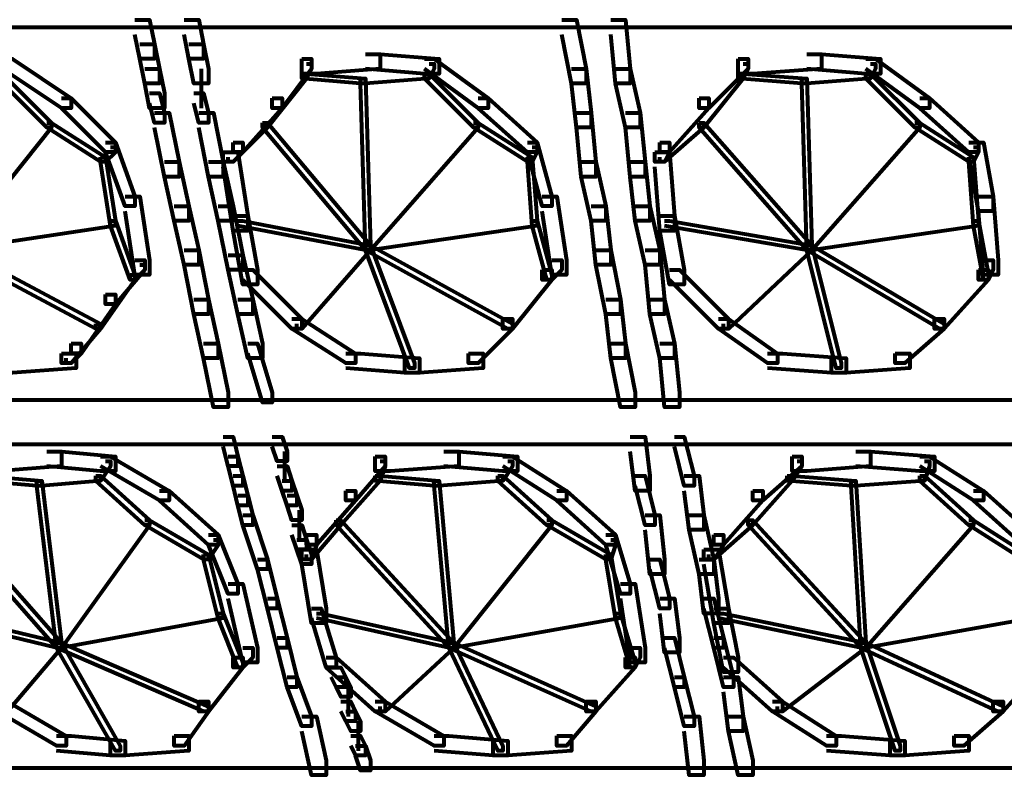
# Model space of a CAD drawing. Units: inches. Extents: x 5.9 to 29.2, y 5.1 to 43.2.
# Drawn here: x 12.9 to 15.6, y 11.3 to 13.3 of the extents above; entities that cross this region are included whole.
import ezdxf

# ---------------------------------------------------------------- set-up
doc = ezdxf.new("R2010")
doc.units = ezdxf.units.IN
doc.header["$MEASUREMENT"] = 0
doc.layers.add('Layer 1', color=7, linetype='Continuous')

# ---------------------------------------------------------------- blocks, each defined once
blk = doc.blocks.new('block 3')
at = {"layer": 'Layer 1', "color": 7, "lineweight": 80, "true_color": 0xffffff}
for points in [[(13.2413, 13.2986), (13.2811, 13.2986), (13.2944, 13.232), (13.2944, 13.1924), (13.2546, 13.1924), (13.2413, 13.2587)], [(13.3741, 13.2986), (13.4138, 13.2986), (13.4272, 13.232), (13.4272, 13.1924), (13.3873, 13.1924), (13.3741, 13.2587)], [(14.3959, 13.2986), (14.4357, 13.2986), (14.4622, 13.1659), (14.4622, 13.1259), (14.4224, 13.1259), (14.3959, 13.2587)], [(14.5286, 13.2986), (14.5684, 13.2986), (14.5816, 13.1659), (14.5816, 13.1259), (14.5419, 13.1259), (14.5286, 13.2587)], [(7.097, 13.2786), (17.5542, 13.2786)], [(13.2546, 13.232), (13.2944, 13.232), (13.3077, 13.1659), (13.3077, 13.1259), (13.2679, 13.1259), (13.2546, 13.1924)], [(13.3873, 13.232), (13.4272, 13.232), (13.4404, 13.1659), (13.4404, 13.1259), (13.4006, 13.1259), (13.3873, 13.1924)], [(12.883, 13.1924), (12.9096, 13.1924), (13.0689, 13.0863), (13.0689, 13.0597), (13.0423, 13.0597), (12.883, 13.1659)], [(13.6925, 13.1924), (13.7191, 13.1924), (13.7191, 13.1659), (13.6395, 13.0597), (13.6129, 13.0597), (13.6129, 13.0863)], [(13.8651, 13.2057), (13.9048, 13.2057), (13.9048, 13.1659), (13.7323, 13.1525), (13.6925, 13.1525), (13.6925, 13.1924)], [(13.8651, 13.2057), (13.9048, 13.2057), (14.0641, 13.1924), (14.0641, 13.1525), (14.0243, 13.1525), (13.8651, 13.1659)], [(14.0243, 13.1924), (14.0508, 13.1924), (14.1969, 13.0863), (14.1969, 13.0597), (14.1703, 13.0597), (14.0243, 13.1659)], [(14.8737, 13.1924), (14.9001, 13.1924), (14.9001, 13.1659), (14.794, 13.0597), (14.7675, 13.0597), (14.7675, 13.0863)], [(15.0594, 13.2057), (15.0993, 13.2057), (15.0993, 13.1659), (14.9134, 13.1525), (14.8737, 13.1525), (14.8737, 13.1924)], [(15.0594, 13.2057), (15.0993, 13.2057), (15.2585, 13.1924), (15.2585, 13.1525), (15.2187, 13.1525), (15.0594, 13.1659)], [(15.2187, 13.1924), (15.2452, 13.1924), (15.3912, 13.0863), (15.3912, 13.0597), (15.3646, 13.0597), (15.2187, 13.1659)], [(13.2679, 13.1659), (13.3077, 13.1659), (13.321, 13.0996), (13.321, 13.0597), (13.2811, 13.0597), (13.2679, 13.1259)], [(13.4205, 13.1659), (13.4205, 13.0597)], [(13.7058, 13.1792), (13.7191, 13.1792), (13.7191, 13.1659), (13.7058, 13.1393), (13.6925, 13.1393), (13.6925, 13.1525)], [(14.0376, 13.1792), (14.0508, 13.1792), (14.0508, 13.1659), (14.0376, 13.1393), (14.0243, 13.1393), (14.0243, 13.1525)], [(14.4224, 13.1659), (14.4622, 13.1659), (14.4755, 13.0464), (14.4755, 13.0066), (14.4357, 13.0066), (14.4224, 13.1259)], [(14.5419, 13.1659), (14.5816, 13.1659), (14.6083, 13.0464), (14.6083, 13.0066), (14.5684, 13.0066), (14.5419, 13.1259)], [(14.887, 13.1792), (14.9001, 13.1792), (14.9001, 13.1659), (14.887, 13.1393), (14.8737, 13.1393), (14.8737, 13.1525)], [(15.2318, 13.1792), (15.2452, 13.1792), (15.2452, 13.1659), (15.2318, 13.1393), (15.2187, 13.1393), (15.2187, 13.1525)], [(12.8698, 13.1525), (12.883, 13.1525), (13.0157, 13.0199), (13.0157, 13.0066), (13.0025, 13.0066), (12.8698, 13.1393)], [(13.6925, 13.1525), (13.7058, 13.1525), (13.7058, 13.1393), (13.5996, 13.0066), (13.5864, 13.0066), (13.5864, 13.0199)], [(13.6925, 13.1525), (13.7058, 13.1525), (13.8651, 13.1393), (13.8651, 13.1259), (13.8518, 13.1259), (13.6925, 13.1393)], [(14.0243, 13.1525), (14.0376, 13.1525), (14.0376, 13.1393), (13.8651, 13.1259), (13.8518, 13.1259), (13.8518, 13.1393)], [(13.8518, 13.1393), (13.8651, 13.1393), (13.8784, 12.688), (13.8784, 12.6748), (13.8651, 12.6748), (13.8518, 13.1259)], [(14.0243, 13.1525), (14.0376, 13.1525), (14.1703, 13.0199), (14.1703, 13.0066), (14.157, 13.0066), (14.0243, 13.1393)], [(14.8737, 13.1525), (14.887, 13.1525), (14.887, 13.1393), (14.7808, 13.0066), (14.7675, 13.0066), (14.7675, 13.0199)], [(14.8737, 13.1525), (14.887, 13.1525), (15.0594, 13.1393), (15.0594, 13.1259), (15.0461, 13.1259), (14.8737, 13.1393)], [(15.2187, 13.1525), (15.2318, 13.1525), (15.2318, 13.1393), (15.0594, 13.1259), (15.0461, 13.1259), (15.0461, 13.1393)], [(15.0461, 13.1393), (15.0594, 13.1393), (15.0727, 12.688), (15.0727, 12.6748), (15.0594, 12.6748), (15.0461, 13.1259)], [(15.2187, 13.1525), (15.2318, 13.1525), (15.3646, 13.0199), (15.3646, 13.0066), (15.3513, 13.0066), (15.2187, 13.1393)], [(13.0423, 13.0863), (13.0689, 13.0863), (13.1883, 12.9667), (13.1883, 12.9402), (13.1617, 12.9402), (13.0423, 13.0597)], [(13.2811, 13.0996), (13.3077, 13.0996), (13.321, 13.0464), (13.321, 13.0199), (13.2944, 13.0199), (13.2811, 13.0731)], [(13.4006, 13.0996), (13.4272, 13.0996), (13.4404, 13.0464), (13.4404, 13.0199), (13.4138, 13.0199), (13.4006, 13.0731)], [(13.6129, 13.0863), (13.6395, 13.0863), (13.6395, 13.0597), (13.5333, 12.9402), (13.5068, 12.9402), (13.5068, 12.9667)], [(14.1703, 13.0863), (14.1969, 13.0863), (14.3296, 12.9667), (14.3296, 12.9402), (14.303, 12.9402), (14.1703, 13.0597)], [(14.7675, 13.0863), (14.794, 13.0863), (14.794, 13.0597), (14.6878, 12.9402), (14.6614, 12.9402), (14.6614, 12.9667)], [(15.3646, 13.0863), (15.3912, 13.0863), (15.5239, 12.9667), (15.5239, 12.9402), (15.4974, 12.9402), (15.3646, 13.0597)], [(13.2944, 13.0464), (13.3343, 13.0464), (13.3608, 12.9138), (13.3608, 12.8739), (13.321, 12.8739), (13.2944, 13.0066)], [(13.4138, 13.0464), (13.4537, 13.0464), (13.4802, 12.9138), (13.4802, 12.8739), (13.4404, 12.8739), (13.4138, 13.0066)], [(14.4357, 13.0464), (14.4755, 13.0464), (14.4887, 12.9138), (14.4887, 12.8739), (14.449, 12.8739), (14.4357, 13.0066)], [(14.5684, 13.0464), (14.6083, 13.0464), (14.6215, 12.9138), (14.6215, 12.8739), (14.5816, 12.8739), (14.5684, 13.0066)], [(13.0025, 13.0199), (13.0157, 13.0199), (13.0157, 13.0066), (12.7503, 12.6748), (12.7371, 12.6748), (12.7371, 12.688)], [(13.0025, 13.0199), (13.0157, 13.0199), (13.1617, 12.9268), (13.1617, 12.9138), (13.1484, 12.9138), (13.0025, 13.0066)], [(13.5864, 13.0199), (13.5996, 13.0199), (13.5996, 13.0066), (13.5068, 12.9138), (13.4935, 12.9138), (13.4935, 12.9268)], [(13.5864, 13.0199), (13.5996, 13.0199), (13.8784, 12.688), (13.8784, 12.6748), (13.8651, 12.6748), (13.5864, 13.0066)], [(14.157, 13.0199), (14.1703, 13.0199), (14.1703, 13.0066), (13.8784, 12.6748), (13.8651, 12.6748), (13.8651, 12.688)], [(14.157, 13.0199), (14.1703, 13.0199), (14.3163, 12.9268), (14.3163, 12.9138), (14.303, 12.9138), (14.157, 13.0066)], [(14.7675, 13.0199), (14.7808, 13.0199), (14.7808, 13.0066), (14.6745, 12.9138), (14.6614, 12.9138), (14.6614, 12.9268)], [(14.7675, 13.0199), (14.7808, 13.0199), (15.0727, 12.688), (15.0727, 12.6748), (15.0594, 12.6748), (14.7675, 13.0066)], [(15.3513, 13.0199), (15.3646, 13.0199), (15.3646, 13.0066), (15.0727, 12.6748), (15.0594, 12.6748), (15.0594, 12.688)], [(15.3513, 13.0199), (15.3646, 13.0199), (15.5106, 12.9268), (15.5106, 12.9138), (15.4974, 12.9138), (15.3513, 13.0066)], [(13.175, 12.9535), (13.1883, 12.9535), (13.1883, 12.9402), (13.1617, 12.9138), (13.1484, 12.9138), (13.1484, 12.9268)], [(13.1617, 12.9667), (13.1883, 12.9667), (13.2413, 12.8207), (13.2413, 12.7944), (13.2148, 12.7944), (13.1617, 12.9402)], [(13.5068, 12.9667), (13.5333, 12.9667), (13.5333, 12.9402), (13.5068, 12.9138), (13.4802, 12.9138), (13.4802, 12.9402)], [(14.303, 12.9667), (14.3296, 12.9667), (14.3693, 12.8207), (14.3693, 12.7944), (14.3427, 12.7944), (14.303, 12.9402)], [(14.3163, 12.9535), (14.3296, 12.9535), (14.3296, 12.9402), (14.3163, 12.9138), (14.303, 12.9138), (14.303, 12.9268)], [(14.6614, 12.9667), (14.6878, 12.9667), (14.6878, 12.9402), (14.6745, 12.9138), (14.6481, 12.9138), (14.6481, 12.9402)], [(15.4974, 12.9667), (15.5372, 12.9667), (15.5636, 12.8207), (15.5636, 12.7811), (15.5239, 12.7811), (15.4974, 12.9268)], [(15.5106, 12.9535), (15.5239, 12.9535), (15.5239, 12.9402), (15.5106, 12.9138), (15.4974, 12.9138), (15.4974, 12.9268)], [(13.1484, 12.9268), (13.1617, 12.9268), (13.1883, 12.7545), (13.1883, 12.7412), (13.175, 12.7412), (13.1484, 12.9138)], [(13.4802, 12.9402), (13.52, 12.9402), (13.5466, 12.7678), (13.5466, 12.7279), (13.5068, 12.7279), (13.4802, 12.9005)], [(14.303, 12.9268), (14.3163, 12.9268), (14.3296, 12.7545), (14.3296, 12.7412), (14.3163, 12.7412), (14.303, 12.9138)], [(14.6481, 12.9402), (14.6878, 12.9402), (14.7011, 12.7678), (14.7011, 12.7279), (14.6614, 12.7279), (14.6481, 12.9005)], [(15.4974, 12.9268), (15.5106, 12.9268), (15.5239, 12.7545), (15.5239, 12.7412), (15.5106, 12.7412), (15.4974, 12.9138)], [(13.321, 12.9138), (13.3608, 12.9138), (13.3873, 12.7944), (13.3873, 12.7545), (13.3475, 12.7545), (13.321, 12.8739)], [(13.4404, 12.9138), (13.4802, 12.9138), (13.5068, 12.7944), (13.5068, 12.7545), (13.4669, 12.7545), (13.4404, 12.8739)], [(14.449, 12.9138), (14.4887, 12.9138), (14.5153, 12.7944), (14.5153, 12.7545), (14.4755, 12.7545), (14.449, 12.8739)], [(14.5816, 12.9138), (14.6215, 12.9138), (14.6347, 12.7944), (14.6347, 12.7545), (14.595, 12.7545), (14.5816, 12.8739)], [(13.2148, 12.8207), (13.2546, 12.8207), (13.2811, 12.6484), (13.2811, 12.6085), (13.2413, 12.6085), (13.2148, 12.7811)], [(14.3427, 12.8207), (14.3826, 12.8207), (14.4092, 12.6484), (14.4092, 12.6085), (14.3693, 12.6085), (14.3427, 12.7811)], [(15.5239, 12.8207), (15.5636, 12.8207), (15.5769, 12.6484), (15.5769, 12.6085), (15.5372, 12.6085), (15.5239, 12.7811)], [(13.3475, 12.7944), (13.3873, 12.7944), (13.4138, 12.6748), (13.4138, 12.6351), (13.3741, 12.6351), (13.3475, 12.7545)], [(13.4669, 12.7944), (13.5068, 12.7944), (13.5333, 12.6616), (13.5333, 12.6218), (13.4935, 12.6218), (13.4669, 12.7545)], [(14.4755, 12.7944), (14.5153, 12.7944), (14.5286, 12.6748), (14.5286, 12.6351), (14.4887, 12.6351), (14.4755, 12.7545)], [(14.595, 12.7944), (14.6347, 12.7944), (14.6614, 12.6748), (14.6614, 12.6351), (14.6215, 12.6351), (14.595, 12.7545)], [(13.5068, 12.7678), (13.5466, 12.7678), (13.5731, 12.6218), (13.5731, 12.5819), (13.5333, 12.5819), (13.5068, 12.7279)], [(14.6614, 12.7678), (14.7011, 12.7678), (14.7277, 12.6218), (14.7277, 12.5819), (14.6878, 12.5819), (14.6614, 12.7279)], [(13.175, 12.7545), (13.1883, 12.7545), (13.1883, 12.7412), (12.7503, 12.6748), (12.7371, 12.6748), (12.7371, 12.688)], [(13.175, 12.7545), (13.1883, 12.7545), (13.2413, 12.6085), (13.2413, 12.5952), (13.2281, 12.5952), (13.175, 12.7412)], [(13.52, 12.7545), (13.5333, 12.7545), (13.8784, 12.688), (13.8784, 12.6748), (13.8651, 12.6748), (13.52, 12.7412)], [(14.3163, 12.7545), (14.3296, 12.7545), (14.3296, 12.7412), (13.8784, 12.6748), (13.8651, 12.6748), (13.8651, 12.688)], [(14.3163, 12.7545), (14.3296, 12.7545), (14.3693, 12.6085), (14.3693, 12.5952), (14.3561, 12.5952), (14.3163, 12.7412)], [(14.6745, 12.7545), (14.6878, 12.7545), (15.0727, 12.688), (15.0727, 12.6748), (15.0594, 12.6748), (14.6745, 12.7412)], [(15.5106, 12.7545), (15.5239, 12.7545), (15.5239, 12.7412), (15.0727, 12.6748), (15.0594, 12.6748), (15.0594, 12.688)], [(15.5106, 12.7545), (15.5239, 12.7545), (15.5505, 12.6085), (15.5505, 12.5952), (15.5372, 12.5952), (15.5106, 12.7412)], [(12.7371, 12.688), (12.7503, 12.688), (13.1484, 12.4758), (13.1484, 12.4625), (13.1351, 12.4625), (12.7371, 12.6748)], [(13.8651, 12.688), (13.8784, 12.688), (13.8784, 12.6748), (13.6925, 12.4625), (13.6792, 12.4625), (13.6792, 12.4758)], [(13.8651, 12.688), (13.8784, 12.688), (13.9978, 12.3697), (13.9978, 12.3564), (13.9845, 12.3564), (13.8651, 12.6748)], [(13.8651, 12.688), (13.8784, 12.688), (14.2632, 12.4758), (14.2632, 12.4625), (14.2499, 12.4625), (13.8651, 12.6748)], [(15.0594, 12.688), (15.0727, 12.688), (15.0727, 12.6748), (14.8471, 12.4625), (14.8338, 12.4625), (14.8338, 12.4758)], [(15.0594, 12.688), (15.0727, 12.688), (15.4311, 12.4758), (15.4311, 12.4625), (15.4178, 12.4625), (15.0594, 12.6748)], [(15.0594, 12.688), (15.0727, 12.688), (15.1523, 12.3697), (15.1523, 12.3564), (15.139, 12.3564), (15.0594, 12.6748)], [(13.3741, 12.6748), (13.4138, 12.6748), (13.4404, 12.542), (13.4404, 12.5022), (13.4006, 12.5022), (13.3741, 12.6351)], [(13.4935, 12.6616), (13.5333, 12.6616), (13.5599, 12.542), (13.5599, 12.5022), (13.52, 12.5022), (13.4935, 12.6218)], [(14.4887, 12.6748), (14.5286, 12.6748), (14.5552, 12.542), (14.5552, 12.5022), (14.5153, 12.5022), (14.4887, 12.6351)], [(14.6215, 12.6748), (14.6614, 12.6748), (14.6745, 12.542), (14.6745, 12.5022), (14.6347, 12.5022), (14.6215, 12.6351)], [(13.2413, 12.6484), (13.2679, 12.6484), (13.2679, 12.6218), (13.1883, 12.5288), (13.1617, 12.5288), (13.1617, 12.5553)], [(13.2546, 12.6351), (13.2679, 12.6351), (13.2679, 12.6218), (13.2413, 12.5952), (13.2281, 12.5952), (13.2281, 12.6085)], [(14.3693, 12.6484), (14.3959, 12.6484), (14.3959, 12.6218), (14.3693, 12.5952), (14.3427, 12.5952), (14.3427, 12.6218)], [(15.5372, 12.6484), (15.5636, 12.6484), (15.5636, 12.6218), (15.5505, 12.5952), (15.5239, 12.5952), (15.5239, 12.6218)], [(13.2281, 12.6085), (13.2413, 12.6085), (13.2413, 12.5952), (13.1484, 12.4625), (13.1351, 12.4625), (13.1351, 12.4758)], [(13.5333, 12.6218), (13.5599, 12.6218), (13.6925, 12.4891), (13.6925, 12.4625), (13.666, 12.4625), (13.5333, 12.5952)], [(14.3427, 12.6218), (14.3693, 12.6218), (14.3693, 12.5952), (14.2632, 12.4625), (14.2366, 12.4625), (14.2366, 12.4891)], [(14.6878, 12.6218), (14.7143, 12.6218), (14.8471, 12.4891), (14.8471, 12.4625), (14.8205, 12.4625), (14.6878, 12.5952)], [(15.5239, 12.6218), (15.5505, 12.6218), (15.5505, 12.5952), (15.4311, 12.4625), (15.4045, 12.4625), (15.4045, 12.4891)], [(13.1617, 12.5553), (13.1883, 12.5553), (13.1883, 12.5288), (13.0954, 12.3961), (13.0689, 12.3961), (13.0689, 12.4226)], [(13.4006, 12.542), (13.4404, 12.542), (13.4669, 12.4226), (13.4669, 12.3828), (13.4272, 12.3828), (13.4006, 12.5022)], [(13.52, 12.542), (13.5599, 12.542), (13.5864, 12.4226), (13.5864, 12.3828), (13.5466, 12.3828), (13.52, 12.5022)], [(14.5153, 12.542), (14.5552, 12.542), (14.5684, 12.4226), (14.5684, 12.3828), (14.5286, 12.3828), (14.5153, 12.5022)], [(14.6347, 12.542), (14.6745, 12.542), (14.7011, 12.4226), (14.7011, 12.3828), (14.6614, 12.3828), (14.6347, 12.5022)], [(13.1351, 12.4758), (13.1484, 12.4758), (13.1484, 12.4625), (13.0689, 12.3697), (13.0555, 12.3697), (13.0555, 12.3828)], [(13.666, 12.4891), (13.6925, 12.4891), (13.8385, 12.3961), (13.8385, 12.3697), (13.812, 12.3697), (13.666, 12.4625)], [(14.2366, 12.4891), (14.2632, 12.4891), (14.2632, 12.4625), (14.1703, 12.3697), (14.1437, 12.3697), (14.1437, 12.3961)], [(14.8205, 12.4891), (14.8471, 12.4891), (14.9798, 12.3961), (14.9798, 12.3697), (14.9532, 12.3697), (14.8205, 12.4625)], [(15.4045, 12.4891), (15.4311, 12.4891), (15.4311, 12.4625), (15.3248, 12.3697), (15.2983, 12.3697), (15.2983, 12.3961)], [(13.0689, 12.4226), (13.0954, 12.4226), (13.0954, 12.3961), (13.0689, 12.3697), (13.0423, 12.3697), (13.0423, 12.3961)], [(13.4272, 12.4226), (13.4669, 12.4226), (13.4935, 12.29), (13.4935, 12.2501), (13.4537, 12.2501), (13.4272, 12.3828)], [(13.5466, 12.4226), (13.5731, 12.4226), (13.6129, 12.29), (13.6129, 12.2634), (13.5864, 12.2634), (13.5466, 12.3961)], [(14.5286, 12.4226), (14.5684, 12.4226), (14.595, 12.29), (14.595, 12.2501), (14.5552, 12.2501), (14.5286, 12.3828)], [(14.6614, 12.4226), (14.7011, 12.4226), (14.7143, 12.29), (14.7143, 12.2501), (14.6745, 12.2501), (14.6614, 12.3828)], [(13.0423, 12.3961), (13.0821, 12.3961), (13.0821, 12.3564), (12.9096, 12.3431), (12.8698, 12.3431), (12.8698, 12.3828)], [(13.812, 12.3961), (13.8518, 12.3961), (14.011, 12.3828), (14.011, 12.3431), (13.9713, 12.3431), (13.812, 12.3564)], [(14.1437, 12.3961), (14.1836, 12.3961), (14.1836, 12.3564), (14.011, 12.3431), (13.9713, 12.3431), (13.9713, 12.3828)], [(14.9532, 12.3961), (14.9931, 12.3961), (15.1656, 12.3828), (15.1656, 12.3431), (15.1257, 12.3431), (14.9532, 12.3564)], [(15.2983, 12.3961), (15.338, 12.3961), (15.338, 12.3564), (15.1656, 12.3431), (15.1257, 12.3431), (15.1257, 12.3828)], [(7.6676, 12.27), (17.5542, 12.27)], [(7.6676, 12.1506), (17.5542, 12.1506)], [(13.4802, 12.1706), (13.5068, 12.1706), (13.52, 12.1174), (13.52, 12.0911), (13.4935, 12.0911), (13.4802, 12.144)], [(13.6129, 12.1706), (13.6395, 12.1706), (13.6528, 12.1307), (13.6528, 12.1044), (13.6262, 12.1044), (13.6129, 12.144)], [(14.5816, 12.1706), (14.6215, 12.1706), (14.6347, 12.0644), (14.6347, 12.0246), (14.595, 12.0246), (14.5816, 12.1307)], [(14.7011, 12.1706), (14.7277, 12.1706), (14.7542, 12.0644), (14.7542, 12.0378), (14.7277, 12.0378), (14.7011, 12.144)], [(13.0025, 12.1307), (13.0423, 12.1307), (13.0423, 12.0911), (12.8698, 12.0777), (12.83, 12.0777), (12.83, 12.1174)], [(13.0025, 12.1307), (13.0423, 12.1307), (13.1883, 12.1174), (13.1883, 12.0777), (13.1484, 12.0777), (13.0025, 12.0911)], [(13.6461, 12.1307), (13.6461, 12.0511)], [(14.0774, 12.1307), (14.1172, 12.1307), (14.1172, 12.0911), (13.9314, 12.0777), (13.8917, 12.0777), (13.8917, 12.1174)], [(14.0774, 12.1307), (14.1172, 12.1307), (14.2765, 12.1174), (14.2765, 12.0777), (14.2366, 12.0777), (14.0774, 12.0911)], [(15.1921, 12.1307), (15.2318, 12.1307), (15.2318, 12.0911), (15.0594, 12.0777), (15.0195, 12.0777), (15.0195, 12.1174)], [(15.1921, 12.1307), (15.2318, 12.1307), (15.4045, 12.1174), (15.4045, 12.0777), (15.3646, 12.0777), (15.1921, 12.0911)], [(13.1617, 12.1044), (13.175, 12.1044), (13.175, 12.0911), (13.1484, 12.0511), (13.1351, 12.0511), (13.1351, 12.0644)], [(13.1484, 12.1174), (13.175, 12.1174), (13.3343, 12.0246), (13.3343, 11.998), (13.3077, 11.998), (13.1484, 12.0911)], [(13.4935, 12.1174), (13.52, 12.1174), (13.5333, 12.0644), (13.5333, 12.0378), (13.5068, 12.0378), (13.4935, 12.0911)], [(13.8917, 12.1174), (13.9181, 12.1174), (13.9181, 12.0911), (13.8385, 11.998), (13.812, 11.998), (13.812, 12.0246)], [(13.9048, 12.1044), (13.9181, 12.1044), (13.9181, 12.0911), (13.9048, 12.0511), (13.8917, 12.0511), (13.8917, 12.0644)], [(14.2499, 12.1044), (14.2632, 12.1044), (14.2632, 12.0911), (14.2366, 12.0511), (14.2234, 12.0511), (14.2234, 12.0644)], [(14.2366, 12.1174), (14.2632, 12.1174), (14.4092, 12.0246), (14.4092, 11.998), (14.3826, 11.998), (14.2366, 12.0911)], [(15.0195, 12.1174), (15.0461, 12.1174), (15.0461, 12.0911), (14.94, 11.998), (14.9134, 11.998), (14.9134, 12.0246)], [(15.0328, 12.1044), (15.0461, 12.1044), (15.0461, 12.0911), (15.0195, 12.0511), (15.0063, 12.0511), (15.0063, 12.0644)], [(15.3646, 12.1174), (15.3912, 12.1174), (15.5372, 12.0246), (15.5372, 11.998), (15.5106, 11.998), (15.3646, 12.0911)], [(15.3779, 12.1044), (15.3912, 12.1044), (15.3912, 12.0911), (15.3779, 12.0511), (15.3646, 12.0511), (15.3646, 12.0644)], [(13.6262, 12.0911), (13.6528, 12.0911), (13.666, 12.0511), (13.666, 12.0246), (13.6395, 12.0246), (13.6262, 12.0644)], [(12.8167, 12.0644), (12.83, 12.0644), (12.9893, 12.0511), (12.9893, 12.0378), (12.976, 12.0378), (12.8167, 12.0511)], [(13.1351, 12.0644), (13.1484, 12.0644), (13.1484, 12.0511), (12.9893, 12.0378), (12.976, 12.0378), (12.976, 12.0511)], [(12.976, 12.0511), (12.9893, 12.0511), (13.0423, 11.6132), (13.0423, 11.6), (13.029, 11.6), (12.976, 12.0378)], [(13.1351, 12.0644), (13.1484, 12.0644), (13.2811, 11.9449), (13.2811, 11.9315), (13.2679, 11.9315), (13.1351, 12.0511)], [(13.5068, 12.0644), (13.5333, 12.0644), (13.5466, 12.0113), (13.5466, 11.9848), (13.52, 11.9848), (13.5068, 12.0378)], [(13.6395, 12.0511), (13.666, 12.0511), (13.6792, 12.0113), (13.6792, 11.9848), (13.6528, 11.9848), (13.6395, 12.0246)], [(13.8917, 12.0644), (13.9048, 12.0644), (13.9048, 12.0511), (13.7987, 11.9315), (13.7855, 11.9315), (13.7855, 11.9449)], [(13.8917, 12.0644), (13.9048, 12.0644), (14.0641, 12.0511), (14.0641, 12.0378), (14.0508, 12.0378), (13.8917, 12.0511)], [(14.2234, 12.0644), (14.2366, 12.0644), (14.2366, 12.0511), (14.0641, 12.0378), (14.0508, 12.0378), (14.0508, 12.0511)], [(14.0508, 12.0511), (14.0641, 12.0511), (14.1039, 11.6132), (14.1039, 11.6), (14.0907, 11.6), (14.0508, 12.0378)], [(14.2234, 12.0644), (14.2366, 12.0644), (14.3693, 11.9449), (14.3693, 11.9315), (14.3561, 11.9315), (14.2234, 12.0511)], [(14.595, 12.0644), (14.6215, 12.0644), (14.6481, 11.9582), (14.6481, 11.9315), (14.6215, 11.9315), (14.595, 12.0378)], [(14.7277, 12.0644), (14.7675, 12.0644), (14.7808, 11.9582), (14.7808, 11.9185), (14.7409, 11.9185), (14.7277, 12.0246)], [(15.0063, 12.0644), (15.0195, 12.0644), (15.0195, 12.0511), (14.9134, 11.9315), (14.9001, 11.9315), (14.9001, 11.9449)], [(15.0063, 12.0644), (15.0195, 12.0644), (15.1921, 12.0511), (15.1921, 12.0378), (15.1789, 12.0378), (15.0063, 12.0511)], [(15.3646, 12.0644), (15.3779, 12.0644), (15.3779, 12.0511), (15.1921, 12.0378), (15.1789, 12.0378), (15.1789, 12.0511)], [(15.1789, 12.0511), (15.1921, 12.0511), (15.2187, 11.6132), (15.2187, 11.6), (15.2054, 11.6), (15.1789, 12.0378)], [(15.3646, 12.0644), (15.3779, 12.0644), (15.5106, 11.9449), (15.5106, 11.9315), (15.4974, 11.9315), (15.3646, 12.0511)], [(13.3077, 12.0246), (13.3343, 12.0246), (13.4669, 11.9052), (13.4669, 11.8786), (13.4404, 11.8786), (13.3077, 11.998)], [(13.812, 12.0246), (13.8385, 12.0246), (13.8385, 11.998), (13.7323, 11.8786), (13.7058, 11.8786), (13.7058, 11.9052)], [(14.3826, 12.0246), (14.4092, 12.0246), (14.5419, 11.9052), (14.5419, 11.8786), (14.5153, 11.8786), (14.3826, 11.998)], [(14.9134, 12.0246), (14.94, 12.0246), (14.94, 11.998), (14.8338, 11.8786), (14.8073, 11.8786), (14.8073, 11.9052)], [(15.5106, 12.0246), (15.5372, 12.0246), (15.6698, 11.9052), (15.6698, 11.8786), (15.6433, 11.8786), (15.5106, 11.998)], [(13.52, 12.0113), (13.5466, 12.0113), (13.5599, 11.9582), (13.5599, 11.9315), (13.5333, 11.9315), (13.52, 11.9848)], [(13.6528, 12.0113), (13.6792, 12.0113), (13.6925, 11.9715), (13.6925, 11.9449), (13.666, 11.9449), (13.6528, 11.9848)], [(13.6859, 11.9715), (13.6859, 11.8919)], [(12.7371, 11.9449), (12.7503, 11.9449), (13.0423, 11.6132), (13.0423, 11.6), (13.029, 11.6), (12.7371, 11.9315)], [(13.2679, 11.9449), (13.2811, 11.9449), (13.2811, 11.9315), (13.0423, 11.6), (13.029, 11.6), (13.029, 11.6132)], [(13.2679, 11.9449), (13.2811, 11.9449), (13.4404, 11.852), (13.4404, 11.8387), (13.4272, 11.8387), (13.2679, 11.9315)], [(13.5333, 11.9582), (13.5599, 11.9582), (13.5996, 11.8387), (13.5996, 11.8122), (13.5731, 11.8122), (13.5333, 11.9315)], [(13.7855, 11.9449), (13.7987, 11.9449), (13.7987, 11.9315), (13.7191, 11.8387), (13.7058, 11.8387), (13.7058, 11.852)], [(13.7855, 11.9449), (13.7987, 11.9449), (14.1039, 11.6132), (14.1039, 11.6), (14.0907, 11.6), (13.7855, 11.9315)], [(14.3561, 11.9449), (14.3693, 11.9449), (14.3693, 11.9315), (14.1039, 11.6), (14.0907, 11.6), (14.0907, 11.6132)], [(14.3561, 11.9449), (14.3693, 11.9449), (14.5286, 11.852), (14.5286, 11.8387), (14.5153, 11.8387), (14.3561, 11.9315)], [(14.6215, 11.9582), (14.6614, 11.9582), (14.6745, 11.8387), (14.6745, 11.7989), (14.6347, 11.7989), (14.6215, 11.9185)], [(14.7409, 11.9582), (14.7808, 11.9582), (14.8073, 11.8387), (14.8073, 11.7989), (14.7675, 11.7989), (14.7409, 11.9185)], [(14.9001, 11.9449), (14.9134, 11.9449), (14.9134, 11.9315), (14.8073, 11.8387), (14.794, 11.8387), (14.794, 11.852)], [(14.9001, 11.9449), (14.9134, 11.9449), (15.2187, 11.6132), (15.2187, 11.6), (15.2054, 11.6), (14.9001, 11.9315)], [(15.4974, 11.9449), (15.5106, 11.9449), (15.5106, 11.9315), (15.2187, 11.6), (15.2054, 11.6), (15.2054, 11.6132)], [(15.4974, 11.9449), (15.5106, 11.9449), (15.6566, 11.852), (15.6566, 11.8387), (15.6433, 11.8387), (15.4974, 11.9315)], [(13.666, 11.9315), (13.6925, 11.9315), (13.7058, 11.8919), (13.7058, 11.8654), (13.6792, 11.8654), (13.666, 11.9052)], [(13.4537, 11.8919), (13.4669, 11.8919), (13.4669, 11.8786), (13.4404, 11.8387), (13.4272, 11.8387), (13.4272, 11.852)], [(13.4404, 11.9052), (13.4669, 11.9052), (13.52, 11.7725), (13.52, 11.7459), (13.4935, 11.7459), (13.4404, 11.8786)], [(13.6792, 11.8919), (13.7058, 11.8919), (13.7191, 11.852), (13.7191, 11.8255), (13.6925, 11.8255), (13.6792, 11.8654)], [(13.7058, 11.9052), (13.7323, 11.9052), (13.7323, 11.8786), (13.7191, 11.8387), (13.6925, 11.8387), (13.6925, 11.8654)], [(14.5153, 11.9052), (14.5419, 11.9052), (14.5816, 11.7725), (14.5816, 11.7459), (14.5552, 11.7459), (14.5153, 11.8786)], [(14.5286, 11.8919), (14.5419, 11.8919), (14.5419, 11.8786), (14.5286, 11.8387), (14.5153, 11.8387), (14.5153, 11.852)], [(14.8073, 11.9052), (14.8338, 11.9052), (14.8338, 11.8786), (14.8073, 11.8387), (14.7808, 11.8387), (14.7808, 11.8654)], [(13.6925, 11.8654), (13.7323, 11.8654), (13.759, 11.7061), (13.759, 11.6663), (13.7191, 11.6663), (13.6925, 11.8255)], [(14.7808, 11.8654), (14.8205, 11.8654), (14.8471, 11.7061), (14.8471, 11.6663), (14.8073, 11.6663), (14.7808, 11.8255)], [(13.4272, 11.852), (13.4404, 11.852), (13.4802, 11.6928), (13.4802, 11.6795), (13.4669, 11.6795), (13.4272, 11.8387)], [(13.5731, 11.8387), (13.5996, 11.8387), (13.6262, 11.7326), (13.6262, 11.7061), (13.5996, 11.7061), (13.5731, 11.8122)], [(14.5153, 11.852), (14.5286, 11.852), (14.5552, 11.6928), (14.5552, 11.6795), (14.5419, 11.6795), (14.5153, 11.8387)], [(14.6347, 11.8387), (14.6614, 11.8387), (14.6878, 11.7326), (14.6878, 11.7061), (14.6614, 11.7061), (14.6347, 11.8122)], [(14.7675, 11.8387), (14.8073, 11.8387), (14.8205, 11.7326), (14.8205, 11.6928), (14.7808, 11.6928), (14.7675, 11.7989)], [(13.4935, 11.7725), (13.5333, 11.7725), (13.5731, 11.6), (13.5731, 11.5601), (13.5333, 11.5601), (13.4935, 11.7326)], [(14.5552, 11.7725), (14.595, 11.7725), (14.6215, 11.6), (14.6215, 11.5601), (14.5816, 11.5601), (14.5552, 11.7326)], [(13.5996, 11.7326), (13.6262, 11.7326), (13.6528, 11.6265), (13.6528, 11.6), (13.6262, 11.6), (13.5996, 11.7061)], [(14.6614, 11.7326), (14.7011, 11.7326), (14.7143, 11.6265), (14.7143, 11.5867), (14.6745, 11.5867), (14.6614, 11.6928)], [(14.7808, 11.7326), (14.8073, 11.7326), (14.8338, 11.6265), (14.8338, 11.6), (14.8073, 11.6), (14.7808, 11.7061)], [(13.7191, 11.7061), (13.7456, 11.7061), (13.7855, 11.5733), (13.7855, 11.5468), (13.759, 11.5468), (13.7191, 11.6795)], [(14.8073, 11.7061), (14.8471, 11.7061), (14.8737, 11.5733), (14.8737, 11.5334), (14.8338, 11.5334), (14.8073, 11.6663)], [(12.6973, 11.6928), (12.7106, 11.6928), (13.0423, 11.6132), (13.0423, 11.6), (13.029, 11.6), (12.6973, 11.6795)], [(13.4669, 11.6928), (13.4802, 11.6928), (13.4802, 11.6795), (13.0423, 11.6), (13.029, 11.6), (13.029, 11.6132)], [(13.4669, 11.6928), (13.4802, 11.6928), (13.5333, 11.5601), (13.5333, 11.5468), (13.52, 11.5468), (13.4669, 11.6795)], [(13.7323, 11.6928), (13.7456, 11.6928), (14.1039, 11.6132), (14.1039, 11.6), (14.0907, 11.6), (13.7323, 11.6795)], [(14.5419, 11.6928), (14.5552, 11.6928), (14.5552, 11.6795), (14.1039, 11.6), (14.0907, 11.6), (14.0907, 11.6132)], [(14.5419, 11.6928), (14.5552, 11.6928), (14.595, 11.5601), (14.595, 11.5468), (14.5816, 11.5468), (14.5419, 11.6795)], [(14.8205, 11.6928), (14.8338, 11.6928), (15.2187, 11.6132), (15.2187, 11.6), (15.2054, 11.6), (14.8205, 11.6795)], [(15.6566, 11.6928), (15.6698, 11.6928), (15.6698, 11.6795), (15.2187, 11.6), (15.2054, 11.6), (15.2054, 11.6132)], [(13.6262, 11.6265), (13.6528, 11.6265), (13.6792, 11.5202), (13.6792, 11.4936), (13.6528, 11.4936), (13.6262, 11.6)], [(14.6745, 11.6265), (14.7011, 11.6265), (14.7277, 11.5202), (14.7277, 11.4936), (14.7011, 11.4936), (14.6745, 11.6)], [(14.8073, 11.6265), (14.8338, 11.6265), (14.8604, 11.5202), (14.8604, 11.4936), (14.8338, 11.4936), (14.8073, 11.6)], [(13.029, 11.6132), (13.0423, 11.6132), (13.0423, 11.6), (12.8964, 11.4274), (12.883, 11.4274), (12.883, 11.4407)], [(13.029, 11.6132), (13.0423, 11.6132), (13.4404, 11.4407), (13.4404, 11.4274), (13.4272, 11.4274), (13.029, 11.6)], [(13.029, 11.6132), (13.0423, 11.6132), (13.2016, 11.3346), (13.2016, 11.3213), (13.1883, 11.3213), (13.029, 11.6)], [(13.5333, 11.6), (13.5599, 11.6), (13.5599, 11.5733), (13.5333, 11.5468), (13.5068, 11.5468), (13.5068, 11.5733)], [(14.0907, 11.6132), (14.1039, 11.6132), (14.1039, 11.6), (13.9181, 11.4274), (13.9048, 11.4274), (13.9048, 11.4407)], [(14.0907, 11.6132), (14.1039, 11.6132), (14.4887, 11.4407), (14.4887, 11.4274), (14.4755, 11.4274), (14.0907, 11.6)], [(14.0907, 11.6132), (14.1039, 11.6132), (14.2366, 11.3346), (14.2366, 11.3213), (14.2234, 11.3213), (14.0907, 11.6)], [(14.5816, 11.6), (14.6083, 11.6), (14.6083, 11.5733), (14.595, 11.5468), (14.5684, 11.5468), (14.5684, 11.5733)], [(15.2054, 11.6132), (15.2187, 11.6132), (15.2187, 11.6), (14.9931, 11.4274), (14.9798, 11.4274), (14.9798, 11.4407)], [(15.2054, 11.6132), (15.2187, 11.6132), (15.3116, 11.3346), (15.3116, 11.3213), (15.2983, 11.3213), (15.2054, 11.6)], [(15.2054, 11.6132), (15.2187, 11.6132), (15.5902, 11.4407), (15.5902, 11.4274), (15.5769, 11.4274), (15.2054, 11.6)], [(13.5068, 11.5733), (13.5333, 11.5733), (13.5333, 11.5468), (13.4404, 11.4274), (13.4138, 11.4274), (13.4138, 11.454)], [(13.759, 11.5733), (13.7855, 11.5733), (13.9181, 11.454), (13.9181, 11.4274), (13.8917, 11.4274), (13.759, 11.5468)], [(14.5684, 11.5733), (14.595, 11.5733), (14.595, 11.5468), (14.4887, 11.4274), (14.4622, 11.4274), (14.4622, 11.454)], [(14.8338, 11.5733), (14.8604, 11.5733), (14.9931, 11.454), (14.9931, 11.4274), (14.9665, 11.4274), (14.8338, 11.5468)], [(15.6698, 11.5733), (15.6964, 11.5733), (15.6964, 11.5468), (15.5902, 11.4274), (15.5636, 11.4274), (15.5636, 11.454)], [(13.7722, 11.5468), (13.7987, 11.5468), (13.812, 11.5202), (13.812, 11.4936), (13.7855, 11.4936), (13.7722, 11.5202)], [(13.6528, 11.5202), (13.6792, 11.5202), (13.7191, 11.4141), (13.7191, 11.3875), (13.6925, 11.3875), (13.6528, 11.4936)], [(13.7855, 11.5202), (13.812, 11.5202), (13.8252, 11.4936), (13.8252, 11.4672), (13.7987, 11.4672), (13.7855, 11.4936)], [(14.7011, 11.5202), (14.7277, 11.5202), (14.7542, 11.4141), (14.7542, 11.3875), (14.7277, 11.3875), (14.7011, 11.4936)], [(14.8338, 11.5202), (14.8737, 11.5202), (14.887, 11.4141), (14.887, 11.3744), (14.8471, 11.3744), (14.8338, 11.4805)], [(13.8185, 11.4936), (13.8185, 11.4141)], [(12.8698, 11.454), (12.8964, 11.454), (13.0555, 11.3611), (13.0555, 11.3346), (13.029, 11.3346), (12.8698, 11.4274)], [(13.4138, 11.454), (13.4404, 11.454), (13.4404, 11.4274), (13.3741, 11.3346), (13.3475, 11.3346), (13.3475, 11.3611)], [(13.7987, 11.454), (13.8252, 11.454), (13.8385, 11.4274), (13.8385, 11.4008), (13.812, 11.4008), (13.7987, 11.4274)], [(13.8917, 11.454), (13.9181, 11.454), (14.0774, 11.3611), (14.0774, 11.3346), (14.0508, 11.3346), (13.8917, 11.4274)], [(14.4622, 11.454), (14.4887, 11.454), (14.4887, 11.4274), (14.4092, 11.3346), (14.3826, 11.3346), (14.3826, 11.3611)], [(14.9665, 11.454), (14.9931, 11.454), (15.139, 11.3611), (15.139, 11.3346), (15.1125, 11.3346), (14.9665, 11.4274)], [(15.5636, 11.454), (15.5902, 11.454), (15.5902, 11.4274), (15.4841, 11.3346), (15.4575, 11.3346), (15.4575, 11.3611)], [(13.6925, 11.4141), (13.7323, 11.4141), (13.759, 11.2947), (13.759, 11.2548), (13.7191, 11.2548), (13.6925, 11.3744)], [(13.812, 11.4274), (13.8385, 11.4274), (13.8518, 11.4008), (13.8518, 11.3744), (13.8252, 11.3744), (13.812, 11.4008)], [(14.7277, 11.4141), (14.7675, 11.4141), (14.7808, 11.2947), (14.7808, 11.2548), (14.7409, 11.2548), (14.7277, 11.3744)], [(14.8471, 11.4141), (14.887, 11.4141), (14.9134, 11.2947), (14.9134, 11.2548), (14.8737, 11.2548), (14.8471, 11.3744)], [(13.8451, 11.4008), (13.8451, 11.3213)], [(13.029, 11.3611), (13.0689, 11.3611), (13.2148, 11.3478), (13.2148, 11.308), (13.175, 11.308), (13.029, 11.3213)], [(13.3475, 11.3611), (13.3873, 11.3611), (13.3873, 11.3213), (13.2148, 11.308), (13.175, 11.308), (13.175, 11.3478)], [(13.8252, 11.3611), (13.8518, 11.3611), (13.8651, 11.3346), (13.8651, 11.308), (13.8385, 11.308), (13.8252, 11.3346)], [(14.0508, 11.3611), (14.0907, 11.3611), (14.2499, 11.3478), (14.2499, 11.308), (14.2102, 11.308), (14.0508, 11.3213)], [(14.3826, 11.3611), (14.4224, 11.3611), (14.4224, 11.3213), (14.2499, 11.308), (14.2102, 11.308), (14.2102, 11.3478)], [(15.1125, 11.3611), (15.1523, 11.3611), (15.3248, 11.3478), (15.3248, 11.308), (15.285, 11.308), (15.1125, 11.3213)], [(15.4575, 11.3611), (15.4974, 11.3611), (15.4974, 11.3213), (15.3248, 11.308), (15.285, 11.308), (15.285, 11.3478)], [(13.8385, 11.3346), (13.8651, 11.3346), (13.8784, 11.2947), (13.8784, 11.2681), (13.8518, 11.2681), (13.8385, 11.308)], [(8.3179, 11.2747), (17.5542, 11.2747)]]:
    blk.add_lwpolyline(points, dxfattribs=at)
blk = doc.blocks.new('block 2')
at = {"layer": 'Layer 1'}
blk.add_blockref('block 3', (0, 0), dxfattribs=at)

msp = doc.modelspace()

# ---------------------------------------------------------------- block references
at = {"layer": 'Layer 1'}
msp.add_blockref('block 2', (0, 0), dxfattribs=at)

doc.saveas('drawing.dxf')
